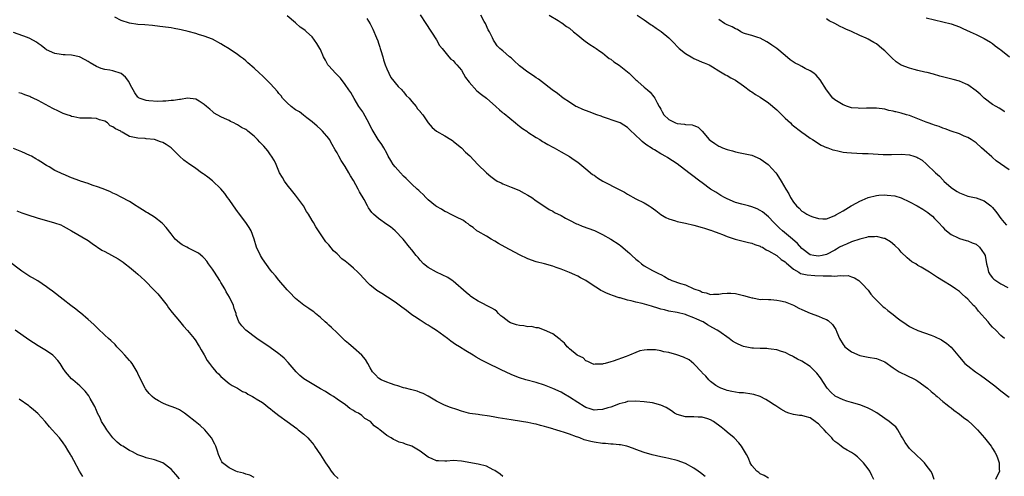
# Model space of a CAD drawing. Units: inches. Extents: x 2634000 to 2637000, y 1488000 to 1491000.
# Drawn here: x 2634851 to 2635088, y 1490072 to 1490182 of the extents above; entities that cross this region are included whole.
import ezdxf

# ---------------------------------------------------------------- set-up
doc = ezdxf.new("R2010")
doc.units = ezdxf.units.IN
doc.header["$MEASUREMENT"] = 0
doc.layers.add('LD26341488_10ft', color=61, linetype='Continuous')

msp = doc.modelspace()

# ---------------------------------------------------------------- linework, layer by layer
at = {"layer": 'LD26341488_10ft'}
for points, elevation in [([(2635056.37, 1490071), (2635055.91, 1490071.91), (2635055.38, 1490073), (2635055, 1490073.55), (2635053.89, 1490075), (2635053, 1490075.91), (2635052.44, 1490076.44), (2635051.74, 1490077), (2635051, 1490077.5), (2635049.91, 1490078.09), (2635049, 1490078.62), (2635048.49, 1490079), (2635047.66, 1490079.66), (2635047, 1490080.15), (2635046.58, 1490080.58), (2635046.23, 1490081), (2635045, 1490082.31), (2635044.4, 1490083), (2635043.69, 1490083.69), (2635043, 1490084.41), (2635042.65, 1490084.65), (2635042.23, 1490085), (2635041, 1490085.84), (2635039.82, 1490086.18), (2635039, 1490086.39), (2635038.44, 1490086.44), (2635037, 1490086.66), (2635035.92, 1490087), (2635035.24, 1490087.24), (2635033.93, 1490087.93), (2635033, 1490088.6), (2635032.74, 1490088.74), (2635032.38, 1490089), (2635031, 1490089.92), (2635030.32, 1490090.32), (2635029, 1490091), (2635027.47, 1490091.47), (2635027, 1490091.6), (2635025, 1490091.87), (2635023.92, 1490091.92), (2635023, 1490092.04), (2635022.19, 1490092.19), (2635021, 1490092.46), (2635020.65, 1490092.65), (2635019.51, 1490093), (2635019, 1490093.24), (2635018.32, 1490093.68), (2635017, 1490094.61), (2635016.59, 1490095), (2635015.89, 1490095.89), (2635015, 1490096.73), (2635014.89, 1490096.89), (2635013, 1490098.93), (2635011.85, 1490099.85), (2635010.5, 1490100.5), (2635008.9, 1490101.1), (2635007, 1490101.62), (2635005.8, 1490101.8), (2635005, 1490102.03), (2635003.76, 1490102.24), (2635003, 1490102.29), (2635001.71, 1490102.29), (2635001, 1490102.21), (2635000.01, 1490101.99), (2634999, 1490101.66), (2634997.45, 1490101), (2634996.7, 1490100.7), (2634993.52, 1490099.52), (2634993, 1490099.38), (2634991.63, 1490099), (2634991.11, 1490098.89), (2634991, 1490098.83), (2634989.22, 1490098.78), (2634989, 1490098.76), (2634988.41, 1490099), (2634987.47, 1490099.47), (2634987, 1490099.6), (2634986.3, 1490100.3), (2634985, 1490100.89), (2634984.95, 1490100.95), (2634984.85, 1490101), (2634983, 1490102.5), (2634982.76, 1490102.76), (2634982.45, 1490103), (2634981.84, 1490103.84), (2634981, 1490104.54), (2634980.79, 1490104.79), (2634980.49, 1490105), (2634979, 1490106.11), (2634977.02, 1490107.02), (2634975.54, 1490107.54), (2634975, 1490107.58), (2634973.86, 1490107.86), (2634973, 1490107.83), (2634972.03, 1490108.03), (2634971, 1490108.1), (2634970.28, 1490108.28), (2634968.78, 1490108.78), (2634968.44, 1490109), (2634967, 1490110.13), (2634966.5, 1490110.5), (2634965.92, 1490111), (2634965.49, 1490111.49), (2634965, 1490111.9), (2634964.33, 1490112.33), (2634961, 1490114.04), (2634959.5, 1490115), (2634959.2, 1490115.2), (2634959, 1490115.36), (2634958.11, 1490116.11), (2634955, 1490118.81), (2634954.74, 1490119), (2634953.69, 1490119.69), (2634952.37, 1490120.37), (2634950.98, 1490121), (2634949, 1490122.13), (2634947.87, 1490123), (2634947, 1490123.92), (2634946.52, 1490124.52), (2634946.09, 1490125), (2634945, 1490126.41), (2634944.5, 1490127), (2634942.9, 1490129), (2634941.05, 1490131), (2634939.91, 1490131.91), (2634939, 1490132.52), (2634937, 1490133.93), (2634935.81, 1490135), (2634935.42, 1490135.42), (2634935, 1490135.95), (2634934.56, 1490136.56), (2634934.31, 1490137), (2634933.5, 1490138.5), (2634932.41, 1490140.41), (2634932.13, 1490141), (2634931, 1490143.09), (2634930.26, 1490144.26), (2634929.88, 1490145), (2634929, 1490146.51), (2634928.67, 1490147), (2634927.98, 1490147.98), (2634927.4, 1490149), (2634927, 1490149.78), (2634926.54, 1490150.54), (2634925.85, 1490151.85), (2634925.16, 1490153), (2634925, 1490153.22), (2634923.5, 1490155), (2634923.26, 1490155.26), (2634923, 1490155.48), (2634922.25, 1490156.25), (2634921, 1490157.3), (2634919.74, 1490158.26), (2634918.92, 1490158.92), (2634917.92, 1490159.7), (2634917.79, 1490159.79), (2634917, 1490160.21), (2634915.97, 1490161), (2634915, 1490161.86), (2634913.89, 1490163), (2634913.54, 1490163.54), (2634913, 1490164.13), (2634912.62, 1490164.62), (2634911, 1490166.44), (2634910.72, 1490166.72), (2634910.42, 1490167), (2634909.71, 1490167.71), (2634909, 1490168.36), (2634908.28, 1490169), (2634907, 1490170.26), (2634905.52, 1490171.52), (2634905, 1490171.99), (2634904.44, 1490172.44), (2634903.71, 1490173), (2634903, 1490173.52), (2634901, 1490174.87), (2634899.66, 1490175.66), (2634899, 1490176.11), (2634897, 1490177.23), (2634895, 1490177.98), (2634893.65, 1490178.35), (2634893, 1490178.56), (2634891.1, 1490179.1), (2634889.47, 1490179.47), (2634889, 1490179.59), (2634887.78, 1490179.78), (2634887, 1490179.93), (2634885, 1490180.2), (2634884.32, 1490180.32), (2634882.53, 1490180.53), (2634880.69, 1490180.69), (2634879, 1490180.8), (2634877, 1490181.09), (2634875, 1490181.73), (2634873.43, 1490182.57)], 8520), ([(2635070.91, 1490071), (2635070.43, 1490072.43), (2635070.15, 1490073), (2635069, 1490074.48), (2635068.55, 1490075), (2635067.8, 1490075.8), (2635066.75, 1490076.75), (2635065, 1490078.49), (2635064.56, 1490079), (2635063.94, 1490079.94), (2635063.28, 1490081), (2635063, 1490081.55), (2635062.14, 1490083), (2635061.66, 1490083.66), (2635061, 1490084.2), (2635060.59, 1490084.59), (2635060.08, 1490085), (2635059, 1490085.68), (2635057.06, 1490087.06), (2635055.78, 1490087.78), (2635055, 1490088.2), (2635054.41, 1490088.41), (2635053, 1490088.98), (2635051, 1490089.57), (2635049.86, 1490089.86), (2635049, 1490090.17), (2635047.06, 1490091.06), (2635046.03, 1490092.03), (2635045.16, 1490093), (2635043.54, 1490095.54), (2635042.67, 1490096.67), (2635042.35, 1490097), (2635041, 1490098.22), (2635039, 1490099.53), (2635038.01, 1490100.01), (2635037, 1490100.62), (2635036.74, 1490100.74), (2635036.25, 1490101), (2635035, 1490101.62), (2635034.15, 1490101.85), (2635033, 1490102.3), (2635031.61, 1490102.39), (2635031, 1490102.55), (2635030.61, 1490102.61), (2635029, 1490102.58), (2635027.36, 1490102.64), (2635027, 1490102.68), (2635025, 1490103.09), (2635023.65, 1490103.65), (2635023, 1490103.97), (2635022.34, 1490104.34), (2635021.53, 1490105), (2635019, 1490106.74), (2635018.6, 1490107), (2635017.6, 1490107.6), (2635016.31, 1490108.31), (2635015.21, 1490109), (2635015, 1490109.11), (2635013.69, 1490109.69), (2635013, 1490110.02), (2635011.34, 1490110.66), (2635011, 1490110.78), (2635009, 1490111.28), (2635007, 1490111.63), (2635005.91, 1490111.91), (2635005, 1490112.12), (2635004.32, 1490112.32), (2635003, 1490112.74), (2635002.78, 1490112.78), (2635000.55, 1490113.45), (2634999, 1490113.76), (2634997.93, 1490114.07), (2634997, 1490114.24), (2634995.21, 1490114.79), (2634995, 1490114.84), (2634993.37, 1490115.37), (2634993, 1490115.53), (2634991.92, 1490115.92), (2634991, 1490116.42), (2634990.6, 1490116.6), (2634990, 1490117), (2634989.37, 1490117.37), (2634989, 1490117.65), (2634987, 1490118.96), (2634985.66, 1490119.66), (2634985, 1490120.06), (2634984.33, 1490120.33), (2634983, 1490120.94), (2634981, 1490121.7), (2634979.83, 1490122.17), (2634979, 1490122.47), (2634977.04, 1490123.04), (2634975, 1490123.49), (2634973, 1490124.21), (2634971, 1490125.18), (2634967.51, 1490127), (2634965.92, 1490127.92), (2634965, 1490128.51), (2634964.11, 1490129), (2634963, 1490129.68), (2634961, 1490130.79), (2634960.69, 1490131), (2634959.77, 1490131.77), (2634959, 1490132.28), (2634958.64, 1490132.64), (2634958.08, 1490133), (2634957.49, 1490133.49), (2634955.67, 1490134.33), (2634955, 1490134.7), (2634954.36, 1490135), (2634953.48, 1490135.48), (2634953, 1490135.66), (2634952.19, 1490136.19), (2634951, 1490136.82), (2634950.76, 1490137), (2634949, 1490138.43), (2634948.37, 1490139), (2634947.73, 1490139.73), (2634947, 1490140.36), (2634946.68, 1490140.68), (2634946.28, 1490141), (2634945, 1490142.2), (2634943.63, 1490143.63), (2634943, 1490144.16), (2634942.28, 1490145), (2634941, 1490146.39), (2634940.54, 1490147), (2634939.95, 1490147.95), (2634939.33, 1490149), (2634939, 1490149.68), (2634938.27, 1490151), (2634937.8, 1490151.8), (2634936.92, 1490153), (2634935.43, 1490155.43), (2634934.78, 1490156.78), (2634934.7, 1490157), (2634933.39, 1490159.39), (2634933.19, 1490159.7), (2634932.29, 1490161), (2634931.13, 1490162.87), (2634930.32, 1490164.32), (2634929.88, 1490165), (2634929, 1490166.29), (2634927.83, 1490167.83), (2634927, 1490168.6), (2634926.6, 1490169), (2634925, 1490170.76), (2634924.81, 1490171), (2634924.18, 1490172.18), (2634923.76, 1490173), (2634923, 1490174.77), (2634922.88, 1490175), (2634922.17, 1490176.17), (2634921.6, 1490177), (2634921, 1490177.77), (2634919.61, 1490179), (2634919.28, 1490179.28), (2634919, 1490179.57), (2634918.11, 1490180.11), (2634917.07, 1490181.07), (2634917, 1490181.15), (2634915, 1490182.85)], 8530), ([(2634934.22, 1490182.22), (2634935, 1490180.93), (2634935.62, 1490179.62), (2634936.49, 1490177.51), (2634936.8, 1490176.8), (2634937, 1490176.28), (2634937.32, 1490175.32), (2634937.39, 1490175), (2634937.55, 1490174.45), (2634938, 1490173), (2634938.22, 1490172.22), (2634938.63, 1490171), (2634939, 1490170.06), (2634939.45, 1490169), (2634939.98, 1490167.98), (2634941.77, 1490165.77), (2634942.58, 1490165), (2634942.75, 1490164.75), (2634943, 1490164.49), (2634943.66, 1490163.66), (2634944.35, 1490163), (2634945, 1490162.17), (2634946.04, 1490161), (2634946.43, 1490160.43), (2634947, 1490159.74), (2634947.04, 1490159.7), (2634947.65, 1490159), (2634949, 1490157.05), (2634949.95, 1490155.95), (2634951, 1490155.05), (2634953, 1490153.92), (2634954.43, 1490153), (2634954.79, 1490152.79), (2634955, 1490152.64), (2634955.89, 1490151.89), (2634957, 1490151.01), (2634958, 1490150), (2634959, 1490149.04), (2634960.95, 1490147), (2634963, 1490144.96), (2634964.07, 1490144.07), (2634965, 1490143.35), (2634965.62, 1490143), (2634966.55, 1490142.55), (2634967, 1490142.34), (2634969, 1490141.55), (2634970.78, 1490140.78), (2634972.09, 1490140.09), (2634973, 1490139.57), (2634973.93, 1490139), (2634975, 1490138.2), (2634976.83, 1490137), (2634978.11, 1490136.11), (2634979, 1490135.73), (2634979.44, 1490135.44), (2634981, 1490134.68), (2634982.03, 1490134.03), (2634983, 1490133.56), (2634984.68, 1490132.68), (2634985, 1490132.55), (2634986.1, 1490132.1), (2634989.05, 1490131.05), (2634991, 1490130.07), (2634992.95, 1490129), (2634995, 1490127.67), (2634995.39, 1490127.39), (2634997, 1490126.01), (2634997.53, 1490125.53), (2634998.06, 1490125), (2634999, 1490124.14), (2634999.64, 1490123.64), (2635000.38, 1490123), (2635001, 1490122.52), (2635003, 1490121.42), (2635003.8, 1490121), (2635004.63, 1490120.63), (2635005, 1490120.45), (2635005.95, 1490119.95), (2635007, 1490119.33), (2635007.23, 1490119.23), (2635007.69, 1490119), (2635009.74, 1490118.26), (2635011, 1490117.96), (2635013.01, 1490117), (2635014.48, 1490116.48), (2635015, 1490116.15), (2635016, 1490116), (2635017, 1490115.65), (2635017.73, 1490115.73), (2635019, 1490115.74), (2635019.85, 1490115.85), (2635021, 1490115.96), (2635021.92, 1490115.92), (2635023, 1490115.85), (2635025, 1490115.38), (2635026.37, 1490115), (2635027, 1490114.78), (2635027.22, 1490114.78), (2635029, 1490114.43), (2635029.5, 1490114.5), (2635031, 1490114.39), (2635031.58, 1490114.42), (2635033, 1490114.26), (2635033.89, 1490114.11), (2635035, 1490113.84), (2635037, 1490113.07), (2635038.34, 1490112.34), (2635039, 1490112.01), (2635041, 1490111.12), (2635043, 1490110.43), (2635044.07, 1490109.93), (2635045, 1490109.56), (2635045.35, 1490109.35), (2635046.41, 1490108.41), (2635047.18, 1490107.18), (2635047.43, 1490106.57), (2635048.13, 1490105), (2635049, 1490103.52), (2635049.22, 1490103.22), (2635049.41, 1490103), (2635051, 1490101.78), (2635053, 1490100.93), (2635055, 1490100.52), (2635057, 1490100.14), (2635059, 1490099.35), (2635061, 1490097.95), (2635062.5, 1490097), (2635062.78, 1490096.78), (2635064.13, 1490096.12), (2635065, 1490095.72), (2635065.52, 1490095.52), (2635066.53, 1490095), (2635067, 1490094.69), (2635069.31, 1490093), (2635070.2, 1490092.2), (2635071, 1490091.54), (2635071.28, 1490091.28), (2635071.65, 1490091), (2635073, 1490089.82), (2635074.05, 1490089), (2635074.56, 1490088.56), (2635075, 1490088.25), (2635075.68, 1490087.68), (2635077, 1490086.77), (2635077.98, 1490085.98), (2635079, 1490085.18), (2635080.15, 1490084.15), (2635081.33, 1490083), (2635083.07, 1490081), (2635084.63, 1490079), (2635085, 1490078.45), (2635085.55, 1490077.55), (2635085.86, 1490077), (2635086.21, 1490076.21), (2635086.6, 1490075), (2635086.61, 1490073.39), (2635086.64, 1490073), (2635085.69, 1490071)], 8540), ([(2634947, 1490183.07), (2634948.39, 1490181), (2634950.95, 1490177.05), (2634951.69, 1490175.69), (2634952.34, 1490175), (2634953, 1490174.15), (2634953.98, 1490173), (2634954.42, 1490172.42), (2634955, 1490172.1), (2634955.45, 1490171.45), (2634955.88, 1490171), (2634957, 1490169.71), (2634958, 1490168), (2634958.81, 1490166.81), (2634960.72, 1490164.72), (2634961.85, 1490163.85), (2634963.02, 1490163), (2634965.29, 1490161), (2634966.14, 1490160.14), (2634966.73, 1490159.7), (2634967, 1490159.49), (2634967.26, 1490159.26), (2634970.05, 1490157), (2634970.55, 1490156.55), (2634971, 1490156.23), (2634971.69, 1490155.69), (2634972.74, 1490155), (2634973, 1490154.81), (2634975, 1490153.52), (2634975.9, 1490153), (2634976.55, 1490152.55), (2634977, 1490152.28), (2634977.81, 1490151.81), (2634979, 1490151.17), (2634979.35, 1490151), (2634981, 1490150.05), (2634983, 1490148.94), (2634984.13, 1490148.13), (2634985, 1490147.54), (2634987, 1490145.96), (2634988.61, 1490144.61), (2634989, 1490144.38), (2634989.8, 1490143.8), (2634991.09, 1490143), (2634995, 1490140.96), (2634996.27, 1490140.27), (2634997, 1490139.84), (2634999, 1490138.74), (2635001, 1490137.72), (2635002.22, 1490137), (2635002.7, 1490136.7), (2635003.85, 1490135.85), (2635005, 1490134.91), (2635006.23, 1490134.23), (2635007, 1490133.86), (2635008.6, 1490133.4), (2635009, 1490133.27), (2635011, 1490132.85), (2635013, 1490132.38), (2635015, 1490131.8), (2635015.59, 1490131.59), (2635017, 1490131.16), (2635017.11, 1490131.11), (2635017.47, 1490131), (2635019, 1490130.38), (2635019.92, 1490130.08), (2635021, 1490129.63), (2635022.98, 1490128.98), (2635024.55, 1490128.55), (2635026.17, 1490128.17), (2635027, 1490127.99), (2635027.69, 1490127.69), (2635029, 1490127.28), (2635029.16, 1490127.16), (2635029.51, 1490127), (2635030.39, 1490126.39), (2635031, 1490126.15), (2635033, 1490124.99), (2635034.05, 1490124.05), (2635035, 1490123.53), (2635035.25, 1490123.25), (2635037, 1490121.75), (2635038.29, 1490121), (2635038.72, 1490120.72), (2635040.33, 1490120.33), (2635042.19, 1490120.19), (2635044.14, 1490120.14), (2635045, 1490120.09), (2635046.16, 1490120.16), (2635047, 1490120.06), (2635048.24, 1490120.24), (2635049, 1490120.09), (2635050.17, 1490120.17), (2635051, 1490119.87), (2635051.68, 1490119.68), (2635052.73, 1490119), (2635053, 1490118.79), (2635053.9, 1490117.89), (2635054.72, 1490117), (2635055, 1490116.65), (2635055.69, 1490115.69), (2635056.3, 1490115), (2635057, 1490114.28), (2635058.29, 1490113), (2635058.66, 1490112.66), (2635059, 1490112.44), (2635059.76, 1490111.76), (2635061, 1490110.82), (2635062.01, 1490110.01), (2635063, 1490109.23), (2635063.36, 1490109), (2635065, 1490107.87), (2635065.59, 1490107.59), (2635067, 1490106.96), (2635070.21, 1490105.79), (2635071, 1490105.49), (2635072.67, 1490104.67), (2635073, 1490104.48), (2635073.88, 1490103.88), (2635075, 1490102.88), (2635077, 1490100.48), (2635078.34, 1490099), (2635079, 1490098.42), (2635080.85, 1490097), (2635082.12, 1490096.12), (2635083.29, 1490095.29), (2635085.55, 1490093.55), (2635087, 1490092.38), (2635089, 1490090.88)], 8550), ([(2635087.9, 1490105), (2635087, 1490105.72), (2635085.77, 1490107), (2635085, 1490107.76), (2635084.41, 1490108.41), (2635083.92, 1490109), (2635081.62, 1490111.62), (2635081, 1490112.38), (2635080.69, 1490112.69), (2635080.43, 1490113), (2635079, 1490114.51), (2635078.48, 1490115), (2635077.68, 1490115.68), (2635077, 1490116.32), (2635076.04, 1490117), (2635075, 1490117.69), (2635073.15, 1490118.85), (2635071.71, 1490119.71), (2635071, 1490120.24), (2635070.5, 1490120.5), (2635069.8, 1490121), (2635069, 1490121.47), (2635067.78, 1490122.22), (2635067, 1490122.65), (2635066.46, 1490123), (2635065.53, 1490123.53), (2635065, 1490124.02), (2635064.44, 1490124.44), (2635063, 1490125.87), (2635062.45, 1490126.45), (2635061.46, 1490127.46), (2635060.36, 1490128.36), (2635059, 1490129.1), (2635058.88, 1490129.12), (2635057, 1490129.58), (2635056.5, 1490129.5), (2635055, 1490129.51), (2635054.64, 1490129.36), (2635053, 1490129), (2635051, 1490128.29), (2635049.78, 1490127.78), (2635049, 1490127.44), (2635048.14, 1490127), (2635047.41, 1490126.59), (2635047, 1490126.33), (2635045, 1490125.25), (2635043.96, 1490125), (2635043, 1490124.84), (2635041.94, 1490125), (2635041, 1490125.2), (2635039, 1490126.75), (2635037.96, 1490127.96), (2635036.8, 1490129), (2635034.35, 1490131), (2635033.64, 1490131.64), (2635033, 1490132.3), (2635032.63, 1490132.63), (2635032.27, 1490133), (2635031, 1490134.39), (2635029.53, 1490135.53), (2635029, 1490135.92), (2635028.26, 1490136.26), (2635027, 1490136.8), (2635026.14, 1490137), (2635024.57, 1490137.43), (2635023, 1490137.83), (2635021, 1490138.67), (2635020.35, 1490139), (2635019.54, 1490139.54), (2635019, 1490139.84), (2635018.29, 1490140.29), (2635017, 1490141.07), (2635015, 1490142.53), (2635014.42, 1490143), (2635012.47, 1490144.47), (2635011.81, 1490145), (2635009, 1490147.12), (2635007.85, 1490147.85), (2635007, 1490148.47), (2635006.65, 1490148.65), (2635006.12, 1490149), (2635005.37, 1490149.37), (2635005, 1490149.58), (2635003.48, 1490150.52), (2635003, 1490150.79), (2635002.72, 1490151), (2635001.64, 1490151.64), (2635001, 1490152.17), (2635000.51, 1490152.51), (2635000.03, 1490153), (2634999, 1490153.95), (2634997.45, 1490155.45), (2634997, 1490155.9), (2634995.25, 1490157), (2634995, 1490157.13), (2634994.79, 1490157.21), (2634991, 1490158.51), (2634990.65, 1490158.65), (2634989.63, 1490159), (2634987.77, 1490159.7), (2634986.26, 1490160.26), (2634984.86, 1490160.86), (2634984.57, 1490161), (2634983, 1490161.99), (2634981.51, 1490163), (2634980.1, 1490164.1), (2634978.84, 1490165), (2634976.28, 1490167), (2634975.54, 1490167.54), (2634975, 1490167.9), (2634974.36, 1490168.36), (2634973, 1490169.23), (2634971, 1490170.79), (2634970.77, 1490171), (2634969.87, 1490171.87), (2634969, 1490172.68), (2634968.57, 1490173), (2634967, 1490174.38), (2634966.64, 1490174.65), (2634966.24, 1490175), (2634965.62, 1490175.62), (2634965, 1490176.49), (2634964.7, 1490177), (2634964.46, 1490177.54), (2634963.75, 1490179), (2634963.46, 1490179.46), (2634962.76, 1490181), (2634962.48, 1490181.52), (2634961.63, 1490183)], 8560), ([(2634978.09, 1490183), (2634980.26, 1490181.74), (2634981, 1490181.28), (2634981.15, 1490181.15), (2634982.29, 1490180.29), (2634983, 1490179.84), (2634983.96, 1490179), (2634985, 1490178.16), (2634986.5, 1490177), (2634986.77, 1490176.77), (2634987.96, 1490175.96), (2634989, 1490175.31), (2634989.47, 1490175), (2634990.31, 1490174.31), (2634991, 1490173.9), (2634992.14, 1490173), (2634992.59, 1490172.59), (2634993, 1490172.4), (2634993.72, 1490171.72), (2634995, 1490170.95), (2634997.4, 1490169), (2634998.18, 1490168.18), (2634999, 1490167.41), (2634999.24, 1490167.24), (2634999.53, 1490167), (2635001, 1490165.66), (2635001.84, 1490165), (2635002.45, 1490164.45), (2635003.35, 1490163.35), (2635003.57, 1490163), (2635004.12, 1490161.88), (2635004.61, 1490161), (2635004.77, 1490160.77), (2635005, 1490160.3), (2635005.35, 1490159.7), (2635005.76, 1490159), (2635007, 1490157.81), (2635008.55, 1490157), (2635009, 1490156.84), (2635010.72, 1490156.72), (2635011, 1490156.66), (2635012.58, 1490156.58), (2635013, 1490156.41), (2635014.03, 1490156.03), (2635015.01, 1490155.01), (2635016.71, 1490153), (2635017, 1490152.74), (2635018.06, 1490152.06), (2635019, 1490151.42), (2635019.3, 1490151.3), (2635019.92, 1490151), (2635021, 1490150.6), (2635022.28, 1490150.28), (2635023, 1490150.06), (2635024.2, 1490149.8), (2635025, 1490149.67), (2635027, 1490149.23), (2635029, 1490148.32), (2635029.76, 1490147.76), (2635030.9, 1490147), (2635031, 1490146.91), (2635032.79, 1490145), (2635033, 1490144.69), (2635034.05, 1490143), (2635035.13, 1490141), (2635035.87, 1490139.87), (2635036.31, 1490139), (2635037, 1490137.91), (2635037.73, 1490137), (2635038.41, 1490136.41), (2635039, 1490135.75), (2635039.48, 1490135.48), (2635040.2, 1490135), (2635041, 1490134.57), (2635041.68, 1490134.32), (2635043, 1490133.94), (2635044.09, 1490133.91), (2635045, 1490133.91), (2635046.41, 1490134.41), (2635047, 1490134.66), (2635047.19, 1490134.81), (2635049, 1490135.84), (2635050.95, 1490137), (2635052.25, 1490137.75), (2635053, 1490138.11), (2635053.59, 1490138.41), (2635055, 1490139.05), (2635057, 1490139.53), (2635057.55, 1490139.55), (2635059, 1490139.63), (2635059.59, 1490139.59), (2635061.4, 1490139.4), (2635063, 1490138.94), (2635065, 1490137.99), (2635066.81, 1490137), (2635068.19, 1490136.19), (2635069.37, 1490135.37), (2635069.86, 1490135), (2635070.48, 1490134.48), (2635071, 1490133.94), (2635071.97, 1490133), (2635073, 1490131.83), (2635073.41, 1490131.41), (2635073.88, 1490131), (2635075, 1490130.11), (2635076.72, 1490129.28), (2635077, 1490129.13), (2635078.63, 1490128.63), (2635079, 1490128.53), (2635080.07, 1490128.07), (2635081, 1490127.74), (2635081.88, 1490127), (2635083, 1490125.47), (2635083.2, 1490125), (2635083.53, 1490123), (2635083.76, 1490122.24), (2635084.05, 1490121), (2635084.4, 1490120.4), (2635085, 1490119.67), (2635085.33, 1490119.33), (2635085.77, 1490119), (2635087, 1490118.16), (2635088.71, 1490117.29)], 8570), ([(2634999.3, 1490183), (2635001, 1490181.86), (2635002.69, 1490180.69), (2635003, 1490180.54), (2635003.9, 1490179.9), (2635005.09, 1490179.09), (2635007, 1490177.51), (2635007.55, 1490177), (2635008.27, 1490176.27), (2635009, 1490175.46), (2635009.24, 1490175.24), (2635009.48, 1490175), (2635011, 1490173.74), (2635012.72, 1490172.72), (2635013, 1490172.54), (2635014.1, 1490172.1), (2635015, 1490171.67), (2635015.49, 1490171.49), (2635016.65, 1490171), (2635017.49, 1490170.51), (2635019, 1490169.6), (2635020.64, 1490168.64), (2635021, 1490168.49), (2635021.91, 1490167.91), (2635023, 1490167.34), (2635025, 1490165.93), (2635026.69, 1490164.69), (2635027, 1490164.5), (2635027.88, 1490163.88), (2635029, 1490163.22), (2635031, 1490161.84), (2635033, 1490160.14), (2635033.46, 1490159.7), (2635035, 1490158.19), (2635036.3, 1490157), (2635036.64, 1490156.64), (2635037, 1490156.32), (2635038.72, 1490155), (2635039, 1490154.76), (2635039.81, 1490154.19), (2635041, 1490153.37), (2635041.62, 1490153), (2635043.68, 1490151.68), (2635045, 1490151.12), (2635045.07, 1490151.07), (2635045.29, 1490151), (2635046.51, 1490150.51), (2635047, 1490150.41), (2635047.68, 1490150.32), (2635049, 1490149.98), (2635049.84, 1490149.84), (2635051, 1490149.78), (2635052.25, 1490149.75), (2635053.66, 1490149.66), (2635055, 1490149.62), (2635058.62, 1490149.38), (2635059, 1490149.37), (2635060.63, 1490149.37), (2635063, 1490149.49), (2635065, 1490149.34), (2635066.02, 1490149), (2635066.74, 1490148.74), (2635067, 1490148.63), (2635067.99, 1490147.99), (2635069.1, 1490147.1), (2635071.26, 1490145), (2635072.21, 1490144.21), (2635073, 1490143.29), (2635073.15, 1490143.15), (2635073.26, 1490143), (2635075, 1490141.47), (2635075.56, 1490141), (2635076.48, 1490140.48), (2635077, 1490140.14), (2635077.83, 1490139.83), (2635079, 1490139.34), (2635081, 1490138.93), (2635083, 1490138.24), (2635084.61, 1490137), (2635085, 1490136.6), (2635085.69, 1490135.7), (2635086.25, 1490135), (2635086.55, 1490134.55), (2635087, 1490133.92), (2635087.8, 1490133), (2635088.34, 1490132.34)], 8580), ([(2635089, 1490145.67), (2635085.89, 1490147.89), (2635085, 1490148.67), (2635084.81, 1490148.81), (2635083, 1490150.41), (2635082.35, 1490151), (2635081, 1490152.18), (2635080.54, 1490152.54), (2635079.83, 1490153), (2635079, 1490153.49), (2635078.17, 1490153.83), (2635077, 1490154.36), (2635075, 1490155.06), (2635073.59, 1490155.59), (2635073, 1490155.75), (2635072.12, 1490156.12), (2635071, 1490156.44), (2635070.61, 1490156.61), (2635069.44, 1490157), (2635069, 1490157.16), (2635067, 1490158), (2635065, 1490158.79), (2635064.22, 1490159), (2635063, 1490159.4), (2635061.66, 1490159.66), (2635061.52, 1490159.7), (2635061, 1490159.85), (2635060.02, 1490160.02), (2635059, 1490160.3), (2635057, 1490160.59), (2635056.61, 1490160.61), (2635055, 1490160.58), (2635054.59, 1490160.59), (2635053, 1490160.5), (2635052.57, 1490160.57), (2635051, 1490160.68), (2635049.99, 1490161), (2635049, 1490161.37), (2635047, 1490162.62), (2635046.53, 1490163), (2635044.93, 1490165), (2635043.43, 1490167.43), (2635042.5, 1490168.5), (2635041.95, 1490169), (2635041, 1490169.61), (2635039.82, 1490170.18), (2635039, 1490170.61), (2635038.34, 1490171), (2635037.43, 1490171.43), (2635036.2, 1490172.2), (2635035, 1490173.26), (2635033, 1490174.94), (2635031.76, 1490175.76), (2635031, 1490176.36), (2635030.59, 1490176.59), (2635029, 1490177.43), (2635028.41, 1490177.59), (2635027, 1490178.09), (2635025.46, 1490178.54), (2635025, 1490178.71), (2635024.36, 1490179), (2635023.52, 1490179.52), (2635023, 1490179.74), (2635022.23, 1490180.23), (2635021, 1490180.72), (2635020.36, 1490181), (2635019, 1490181.98)], 8590), ([(2635087.95, 1490159.7), (2635087.79, 1490159.79), (2635087, 1490160.37), (2635086.61, 1490160.61), (2635085.83, 1490161), (2635085, 1490161.47), (2635082.95, 1490163), (2635081.97, 1490163.97), (2635081, 1490164.79), (2635079, 1490166.21), (2635078.47, 1490166.47), (2635077, 1490167.08), (2635075.49, 1490167.49), (2635073.87, 1490167.87), (2635072.3, 1490168.3), (2635070.78, 1490168.78), (2635069.22, 1490169.22), (2635068.7, 1490169.3), (2635067, 1490169.7), (2635066.08, 1490169.92), (2635065, 1490170.22), (2635063, 1490170.99), (2635061.78, 1490171.78), (2635060.69, 1490172.69), (2635059, 1490174.4), (2635058.34, 1490175), (2635057, 1490176.06), (2635056.4, 1490176.4), (2635055.43, 1490177), (2635055, 1490177.23), (2635054.56, 1490177.44), (2635053, 1490178.14), (2635051, 1490179.07), (2635049.65, 1490179.65), (2635049, 1490179.98), (2635048.27, 1490180.27), (2635047, 1490180.99), (2635045.61, 1490181.61), (2635045, 1490182.13)], 8600), ([(2635069, 1490182.35), (2635071, 1490181.88), (2635073, 1490181.43), (2635075, 1490180.9), (2635077, 1490180.16), (2635077.8, 1490179.8), (2635079.56, 1490179), (2635081, 1490178.37), (2635083, 1490177.42), (2635084.49, 1490176.49), (2635085, 1490176.21), (2635085.63, 1490175.63), (2635086.78, 1490174.78), (2635087, 1490174.65), (2635089.06, 1490173)], 8610), ([(2635031, 1490071.3), (2635029.95, 1490071.95), (2635029, 1490072.35), (2635028.65, 1490072.65), (2635028.17, 1490073), (2635027, 1490074.38), (2635026.61, 1490075), (2635026.14, 1490076.14), (2635025.71, 1490077), (2635025, 1490078.21), (2635024.52, 1490079), (2635023.86, 1490079.86), (2635022.69, 1490081), (2635021, 1490082.44), (2635020.4, 1490083), (2635019.62, 1490083.62), (2635017.71, 1490085), (2635017, 1490085.41), (2635016.38, 1490085.62), (2635015, 1490086.05), (2635014.04, 1490086.04), (2635013, 1490086.1), (2635011.86, 1490086.14), (2635011, 1490086.11), (2635009, 1490086.67), (2635008.37, 1490087), (2635007.58, 1490087.58), (2635007, 1490087.92), (2635006.33, 1490088.33), (2635005, 1490088.93), (2635003, 1490089.47), (2635001, 1490089.76), (2634999, 1490089.9), (2634997, 1490089.77), (2634996.44, 1490089.56), (2634995, 1490089.23), (2634994.86, 1490089.14), (2634993, 1490088.44), (2634992.29, 1490088.29), (2634991, 1490087.85), (2634989.8, 1490087.8), (2634989, 1490087.72), (2634988, 1490088), (2634987, 1490088.32), (2634986.57, 1490088.57), (2634985, 1490089.56), (2634983, 1490090.87), (2634981.63, 1490091.63), (2634981, 1490092.03), (2634979, 1490092.96), (2634977, 1490093.75), (2634975, 1490094.35), (2634972.51, 1490095), (2634971, 1490095.49), (2634969.9, 1490095.9), (2634969, 1490096.28), (2634966.55, 1490097.45), (2634963.12, 1490099.12), (2634961.8, 1490099.8), (2634960.53, 1490100.53), (2634959.78, 1490101), (2634958.04, 1490102.04), (2634956.54, 1490103), (2634955.59, 1490103.59), (2634954.39, 1490104.39), (2634953.62, 1490105), (2634951, 1490106.95), (2634949.72, 1490107.72), (2634949, 1490108.24), (2634948.49, 1490108.49), (2634947, 1490109.41), (2634945.71, 1490110.29), (2634945, 1490110.75), (2634943.72, 1490111.72), (2634942.6, 1490112.6), (2634941, 1490113.75), (2634939.14, 1490115), (2634937.83, 1490115.83), (2634937, 1490116.32), (2634936.61, 1490116.61), (2634936.14, 1490117), (2634935, 1490117.87), (2634934.41, 1490118.41), (2634932.49, 1490120.49), (2634932.03, 1490121), (2634931, 1490121.99), (2634929.8, 1490123), (2634929.34, 1490123.34), (2634929, 1490123.64), (2634928.19, 1490124.19), (2634927, 1490125.4), (2634926.15, 1490126.15), (2634925, 1490127.62), (2634924.33, 1490128.33), (2634922.52, 1490131), (2634921.91, 1490131.91), (2634921.3, 1490133), (2634921, 1490133.45), (2634920.11, 1490135), (2634919.66, 1490135.66), (2634918.88, 1490137), (2634917.26, 1490139.26), (2634917, 1490139.55), (2634916.37, 1490140.37), (2634915, 1490142.06), (2634914.31, 1490143), (2634913.86, 1490143.86), (2634913.17, 1490145), (2634912.3, 1490147), (2634911.9, 1490147.9), (2634911.24, 1490149), (2634911, 1490149.34), (2634910.3, 1490150.3), (2634909.39, 1490151.39), (2634908.41, 1490152.41), (2634907.86, 1490153), (2634907, 1490153.8), (2634905.53, 1490155), (2634905.23, 1490155.23), (2634905, 1490155.39), (2634903.95, 1490155.95), (2634903, 1490156.58), (2634902.69, 1490156.69), (2634902.11, 1490157), (2634901.35, 1490157.35), (2634901, 1490157.57), (2634899.88, 1490158.12), (2634899, 1490158.48), (2634897.41, 1490159.41), (2634897.08, 1490159.7), (2634896.34, 1490160.34), (2634895.52, 1490161), (2634895, 1490161.48), (2634893.74, 1490162.26), (2634893, 1490162.74), (2634891, 1490162.98), (2634889.31, 1490162.69), (2634889, 1490162.69), (2634887.59, 1490162.41), (2634887, 1490162.39), (2634885.76, 1490162.24), (2634885, 1490162.27), (2634883.8, 1490162.2), (2634881.65, 1490162.35), (2634881, 1490162.42), (2634879.34, 1490163), (2634879.12, 1490163.12), (2634879, 1490163.22), (2634878.24, 1490164.24), (2634877.83, 1490165), (2634877.57, 1490165.56), (2634877, 1490166.64), (2634876.79, 1490167), (2634876.03, 1490168.03), (2634875, 1490168.93), (2634874.95, 1490168.95), (2634873, 1490169.6), (2634872.25, 1490169.74), (2634871, 1490169.94), (2634870.17, 1490170.17), (2634869, 1490170.64), (2634867.52, 1490171.52), (2634867, 1490171.86), (2634866.27, 1490172.27), (2634864.93, 1490172.93), (2634863, 1490173.33), (2634861.44, 1490173.44), (2634861, 1490173.46), (2634860.48, 1490173.52), (2634859, 1490173.77), (2634857, 1490174.67), (2634856.55, 1490175), (2634855.7, 1490175.7), (2634855, 1490176.18), (2634854.53, 1490176.53), (2634853, 1490177.39), (2634852.41, 1490177.59), (2634849, 1490178.85)], 8510), ([(2635015.72, 1490071.72), (2635014.6, 1490072.6), (2635014.05, 1490073), (2635013, 1490073.71), (2635011, 1490074.82), (2635009, 1490075.6), (2635007, 1490076.07), (2635006.23, 1490076.23), (2635005, 1490076.46), (2635002.95, 1490076.95), (2635001, 1490077.51), (2634999, 1490078.23), (2634998.45, 1490078.45), (2634996.88, 1490079), (2634995.32, 1490079.32), (2634995, 1490079.34), (2634993.52, 1490079.52), (2634993, 1490079.53), (2634991.67, 1490079.67), (2634991, 1490079.71), (2634989, 1490079.97), (2634988.13, 1490080.13), (2634986.55, 1490080.55), (2634985.5, 1490081), (2634985, 1490081.17), (2634984.69, 1490081.31), (2634983, 1490081.9), (2634981.56, 1490082.44), (2634981, 1490082.59), (2634979.7, 1490083), (2634979.15, 1490083.15), (2634979, 1490083.2), (2634977.58, 1490083.58), (2634977, 1490083.77), (2634976.02, 1490084.02), (2634975, 1490084.31), (2634974.41, 1490084.41), (2634973, 1490084.73), (2634971.44, 1490085), (2634969, 1490085.36), (2634965.87, 1490085.87), (2634965, 1490086.05), (2634963.71, 1490086.29), (2634961.4, 1490086.6), (2634961, 1490086.63), (2634959, 1490086.93), (2634958.7, 1490087), (2634957, 1490087.47), (2634955.86, 1490087.86), (2634954.36, 1490088.36), (2634952.91, 1490088.91), (2634952.7, 1490089), (2634951, 1490089.89), (2634949, 1490091.11), (2634947.74, 1490091.74), (2634947, 1490092), (2634946.3, 1490092.3), (2634945, 1490092.6), (2634944.72, 1490092.72), (2634943.47, 1490093), (2634943, 1490093.13), (2634941.62, 1490093.62), (2634941, 1490093.77), (2634939.89, 1490094.11), (2634939, 1490094.44), (2634937.67, 1490095), (2634937, 1490095.45), (2634936.24, 1490096.24), (2634935.57, 1490097), (2634935, 1490097.92), (2634934.44, 1490099), (2634933.9, 1490099.9), (2634932.99, 1490101), (2634931, 1490102.78), (2634929.79, 1490103.79), (2634929, 1490104.43), (2634928.36, 1490105), (2634927, 1490106.34), (2634925.65, 1490107.65), (2634925, 1490108.25), (2634924.59, 1490108.59), (2634924.14, 1490109), (2634923, 1490110.08), (2634921.85, 1490111), (2634921.41, 1490111.41), (2634921, 1490111.71), (2634920.24, 1490112.24), (2634919, 1490113.08), (2634917, 1490114.66), (2634916.65, 1490115), (2634915.87, 1490115.87), (2634915, 1490116.74), (2634913, 1490119.05), (2634912.16, 1490120.16), (2634911.4, 1490121), (2634911, 1490121.46), (2634909, 1490124.24), (2634908.54, 1490125), (2634907.61, 1490127), (2634907, 1490129), (2634906.27, 1490131), (2634905.81, 1490131.81), (2634905.03, 1490133), (2634903.29, 1490135.29), (2634903, 1490135.64), (2634902.05, 1490137), (2634901, 1490138.55), (2634900.64, 1490139), (2634899.98, 1490139.97), (2634899, 1490141.12), (2634897.01, 1490143.01), (2634895.89, 1490143.89), (2634895, 1490144.57), (2634894.72, 1490144.72), (2634894.31, 1490145), (2634893, 1490145.99), (2634891.19, 1490147.19), (2634891, 1490147.35), (2634890.07, 1490148.07), (2634889.02, 1490149.02), (2634887, 1490151), (2634885.78, 1490151.78), (2634885, 1490152.26), (2634884.44, 1490152.44), (2634883, 1490152.98), (2634881, 1490153.18), (2634880.78, 1490153.22), (2634879, 1490153.31), (2634878.55, 1490153.45), (2634877, 1490153.76), (2634875.23, 1490154.77), (2634875, 1490154.88), (2634874.87, 1490155), (2634873.57, 1490155.57), (2634873, 1490156.06), (2634872.35, 1490156.35), (2634871.69, 1490157), (2634871, 1490157.42), (2634869.73, 1490157.73), (2634869, 1490158.07), (2634867.82, 1490158.18), (2634867, 1490158.16), (2634865.8, 1490158.2), (2634865, 1490158.19), (2634863.53, 1490158.47), (2634863, 1490158.59), (2634862.73, 1490158.73), (2634861.99, 1490159), (2634861, 1490159.32), (2634860.16, 1490159.7), (2634859.84, 1490159.84), (2634858.5, 1490160.5), (2634857.63, 1490161), (2634855, 1490162.43), (2634853.8, 1490163), (2634853.23, 1490163.23), (2634853, 1490163.36), (2634851.76, 1490163.76), (2634851, 1490164.09), (2634850.29, 1490164.29)], 8500), ([(2634967, 1490071.73), (2634966.29, 1490072.29), (2634965, 1490073.18), (2634964.65, 1490073.35), (2634963, 1490074.2), (2634961, 1490074.72), (2634957, 1490075.42), (2634955, 1490075.56), (2634953.44, 1490075.44), (2634953, 1490075.42), (2634951.46, 1490075.46), (2634951, 1490075.5), (2634949.94, 1490075.94), (2634949, 1490076.39), (2634948.62, 1490076.62), (2634947, 1490077.86), (2634945, 1490079.03), (2634943.49, 1490079.49), (2634943, 1490079.74), (2634941.96, 1490079.96), (2634941, 1490080.51), (2634940.6, 1490080.6), (2634940.03, 1490081), (2634939, 1490081.64), (2634937.29, 1490083), (2634937.12, 1490083.12), (2634937, 1490083.24), (2634935.95, 1490083.95), (2634935.04, 1490085), (2634933.73, 1490085.73), (2634933, 1490086.4), (2634932.19, 1490087), (2634931.35, 1490087.35), (2634931, 1490087.64), (2634930.08, 1490088.08), (2634929.04, 1490089), (2634927, 1490090.38), (2634926.15, 1490091), (2634925.45, 1490091.45), (2634925, 1490091.66), (2634924.22, 1490092.22), (2634923, 1490092.88), (2634921, 1490094.04), (2634919.41, 1490095), (2634919, 1490095.28), (2634918.06, 1490096.06), (2634917.13, 1490097), (2634915.22, 1490099.22), (2634914.22, 1490100.22), (2634913.36, 1490101), (2634913, 1490101.3), (2634910.87, 1490102.87), (2634907.68, 1490105), (2634905.04, 1490107), (2634904.02, 1490108.02), (2634903.37, 1490109), (2634903, 1490109.93), (2634902.71, 1490110.71), (2634902.65, 1490111), (2634902.22, 1490112.22), (2634902.01, 1490113), (2634901.09, 1490115), (2634900.29, 1490116.29), (2634899.94, 1490117), (2634899, 1490118.55), (2634898.73, 1490119), (2634897.44, 1490121), (2634897, 1490121.76), (2634896.05, 1490123), (2634895.64, 1490123.64), (2634895, 1490124.4), (2634894.69, 1490124.69), (2634893.58, 1490125.58), (2634893, 1490125.91), (2634891.23, 1490126.77), (2634890.79, 1490127), (2634889.64, 1490127.64), (2634889, 1490128.06), (2634888, 1490129), (2634887, 1490130.23), (2634885.82, 1490131.82), (2634885, 1490132.67), (2634884.85, 1490132.85), (2634883, 1490134.31), (2634881.31, 1490135.31), (2634881, 1490135.52), (2634880.08, 1490136.08), (2634878.86, 1490136.86), (2634878.61, 1490137), (2634877, 1490138.03), (2634875, 1490139.13), (2634873.77, 1490139.77), (2634873, 1490140.1), (2634872.43, 1490140.43), (2634871, 1490140.96), (2634869.55, 1490141.55), (2634867.97, 1490142.03), (2634867, 1490142.38), (2634865.21, 1490143), (2634865, 1490143.06), (2634863, 1490143.79), (2634861, 1490144.66), (2634860.75, 1490144.75), (2634860.26, 1490145), (2634859, 1490145.57), (2634857.58, 1490146.42), (2634857, 1490146.72), (2634855.59, 1490147.59), (2634855, 1490148.04), (2634854.39, 1490148.39), (2634853.35, 1490149), (2634853, 1490149.18), (2634851, 1490150.07), (2634849, 1490150.87)], 8490), ([(2634849.84, 1490135.84), (2634851, 1490135.36), (2634853, 1490134.67), (2634854.28, 1490134.28), (2634855, 1490134.03), (2634856.39, 1490133.61), (2634858.94, 1490132.94), (2634860.41, 1490132.41), (2634861, 1490132.11), (2634861.72, 1490131.72), (2634863, 1490130.95), (2634867, 1490128.65), (2634867.96, 1490127.96), (2634870.35, 1490126.35), (2634871, 1490125.97), (2634874.21, 1490124.21), (2634875.43, 1490123.43), (2634875.97, 1490123), (2634877, 1490122.24), (2634878.44, 1490121), (2634879, 1490120.55), (2634879.82, 1490119.82), (2634880.67, 1490119), (2634881, 1490118.7), (2634882.64, 1490117), (2634883.77, 1490115.77), (2634884.44, 1490115), (2634886.03, 1490113), (2634886.42, 1490112.42), (2634887.27, 1490111.27), (2634889, 1490109.15), (2634890, 1490108), (2634891, 1490106.96), (2634892.59, 1490105), (2634893, 1490104.48), (2634893.51, 1490103.51), (2634893.83, 1490103), (2634894.23, 1490102.23), (2634895, 1490101.08), (2634895.71, 1490099.71), (2634896.29, 1490099), (2634897, 1490098.03), (2634897.89, 1490097), (2634898.45, 1490096.45), (2634899, 1490095.8), (2634901, 1490094.12), (2634901.69, 1490093.69), (2634903, 1490093), (2634904.25, 1490092.25), (2634905, 1490091.95), (2634905.54, 1490091.54), (2634906.62, 1490091), (2634907, 1490090.79), (2634907.52, 1490090.48), (2634909, 1490089.53), (2634909.73, 1490089), (2634910.42, 1490088.42), (2634911, 1490088.02), (2634911.54, 1490087.54), (2634913, 1490086.4), (2634914.95, 1490084.95), (2634917.29, 1490083.29), (2634917.67, 1490083), (2634919, 1490081.89), (2634919.93, 1490081), (2634920.45, 1490080.45), (2634921, 1490079.84), (2634921.37, 1490079.37), (2634921.58, 1490079), (2634923, 1490076.93), (2634924.2, 1490075), (2634925, 1490073.85), (2634925.61, 1490073), (2634926.22, 1490072.22), (2634927.25, 1490071.25)], 8480), ([(2634907, 1490071.47), (2634906, 1490072), (2634905, 1490072.24), (2634904.48, 1490072.48), (2634903, 1490072.86), (2634902.6, 1490073), (2634901, 1490073.79), (2634899.4, 1490075), (2634899.24, 1490075.24), (2634899, 1490075.74), (2634898.46, 1490077), (2634898.19, 1490077.81), (2634897.82, 1490079), (2634897.54, 1490079.54), (2634896.75, 1490081), (2634895.1, 1490083), (2634894, 1490084), (2634892.83, 1490085), (2634891, 1490086.46), (2634890.2, 1490087), (2634889.5, 1490087.5), (2634889, 1490087.77), (2634888.17, 1490088.17), (2634887, 1490088.62), (2634885.93, 1490089), (2634885, 1490089.41), (2634884, 1490090), (2634883, 1490090.55), (2634882.42, 1490091), (2634881.73, 1490091.73), (2634881, 1490092.62), (2634880.84, 1490092.84), (2634880.74, 1490093), (2634879.48, 1490095.48), (2634879, 1490096.56), (2634878.83, 1490097), (2634877.63, 1490099), (2634877.34, 1490099.34), (2634877, 1490099.68), (2634875.84, 1490101), (2634875, 1490101.92), (2634873.9, 1490103), (2634873.52, 1490103.52), (2634872.52, 1490104.52), (2634871.92, 1490105), (2634871, 1490105.83), (2634869.38, 1490107.38), (2634869, 1490107.7), (2634868.38, 1490108.38), (2634867, 1490109.6), (2634865.18, 1490111.18), (2634865, 1490111.3), (2634864.07, 1490112.07), (2634862.83, 1490113), (2634861, 1490114.44), (2634858.41, 1490116.41), (2634857.66, 1490117), (2634857, 1490117.48), (2634854.89, 1490118.89), (2634853.64, 1490119.64), (2634853, 1490119.97), (2634851, 1490121.23), (2634847.73, 1490123.73)], 8470), ([(2634889, 1490071.15), (2634888.16, 1490072.16), (2634887, 1490073.51), (2634885, 1490074.98), (2634883, 1490075.72), (2634881, 1490076.22), (2634880.44, 1490076.44), (2634879, 1490076.92), (2634877.69, 1490077.69), (2634877, 1490077.98), (2634875.36, 1490079), (2634875, 1490079.2), (2634874.02, 1490080.02), (2634873, 1490081), (2634871.52, 1490083), (2634871, 1490083.79), (2634870.26, 1490085), (2634869.89, 1490085.89), (2634869.24, 1490087), (2634869.2, 1490087.2), (2634869, 1490087.64), (2634868.61, 1490088.61), (2634868.35, 1490089), (2634867.47, 1490090.53), (2634867.24, 1490091), (2634867.15, 1490091.15), (2634866.3, 1490092.3), (2634865.56, 1490093), (2634865, 1490093.56), (2634863.32, 1490095), (2634863, 1490095.3), (2634861.53, 1490097), (2634861, 1490097.78), (2634860.24, 1490099), (2634859.71, 1490099.71), (2634858.77, 1490100.77), (2634858.5, 1490101), (2634857, 1490102.01), (2634855.4, 1490103), (2634855, 1490103.22), (2634852.69, 1490104.69), (2634849.45, 1490107)], 8460), ([(2634865.72, 1490071.72), (2634864.96, 1490073), (2634863.54, 1490075.54), (2634863, 1490076.64), (2634862.86, 1490076.86), (2634862.79, 1490077), (2634862.09, 1490078.09), (2634861.56, 1490079), (2634861, 1490079.81), (2634860.08, 1490081), (2634858.37, 1490083), (2634857.72, 1490083.72), (2634856.63, 1490085), (2634854.89, 1490086.89), (2634853.83, 1490087.83), (2634853, 1490088.52), (2634852.72, 1490088.72), (2634850.37, 1490090.37)], 8450)]:
    msp.add_lwpolyline(points, dxfattribs=dict(at, elevation=elevation))

doc.saveas('drawing.dxf')
